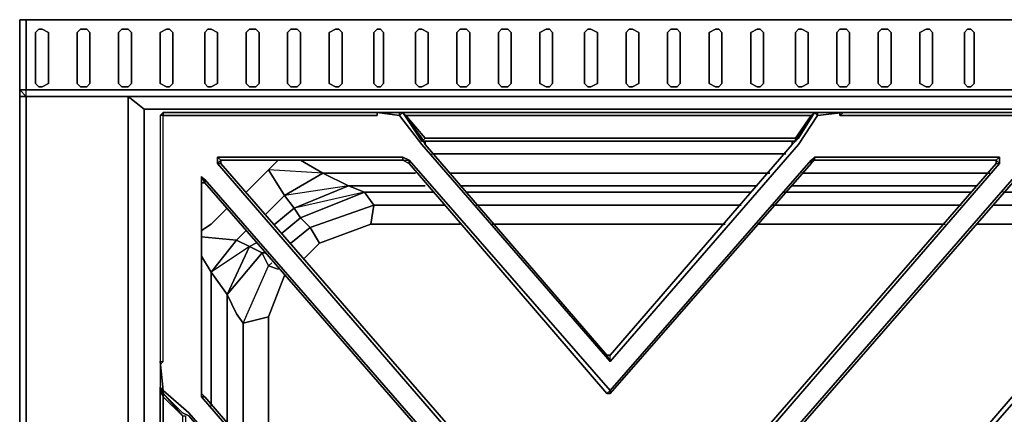
# Model space of a CAD drawing. Units: inches. Extents: x 0 to 29.9, y -31.2 to 0.
# Drawn here: x 0 to 11.6, y -4.7 to 0 of the extents above; entities that cross this region are included whole.
import ezdxf

# ---------------------------------------------------------------- set-up
doc = ezdxf.new("R2010")
doc.units = ezdxf.units.IN
doc.header["$MEASUREMENT"] = 0
doc.layers.get('0').update_dxf_attribs({"true_color": 0x8a086e})

msp = doc.modelspace()

# ---------------------------------------------------------------- linework, layer by layer
at = {"color": 196, "elevation": 0}
for points in [[(0, -0.829), (0, 0), (0.075, 0), (0.075, -0.829)], [(0, -0.038), (0, 0)], [(0.075, -0.829), (0.075, 0), (2.448, 0), (27.43, 0), (29.802, 0), (29.802, -0.829), (27.43, -0.829), (2.448, -0.829)], [(0.075, 0), (2.448, 0)], [(2.448, 0), (27.43, 0), (29.802, 0), (29.802, -0.829), (29.878, -0.829), (29.878, 0), (29.802, 0), (27.43, 0)], [(0, -0.829), (0, -0.906), (0.075, -0.906), (0, -0.906)], [(0, -25.788), (0, -0.906), (0, -0.829), (0, -0.906)], [(0.075, -25.788), (0, -25.788), (0, -0.906), (0.075, -0.906)], [(2.448, -0.906), (0.075, -0.906)], [(1.28, -0.906), (1.28, -25.788)], [(27.43, -0.906), (2.448, -0.906)], [(12.319, -1.057), (1.469, -1.057)], [(1.469, -1.057), (1.469, -25.638)], [(2.937, -1.772), (2.674, -2.036)], [(3.126, -2.074), (3.578, -1.81), (3.881, -1.961), (3.239, -2.224)], [(3.578, -1.81), (4.672, -1.81)], [(5.086, -1.81), (8.855, -1.81)], [(9.231, -1.81), (11.453, -1.81)], [(4.07, -2.036), (3.314, -2.337), (3.239, -2.224), (3.881, -1.961)], [(4.785, -1.961), (3.881, -1.961)], [(8.704, -1.961), (5.199, -1.961)], [(11.302, -1.961), (9.118, -1.961)], [(2.9, -2.299), (3.126, -2.074)], [(4.182, -2.187), (3.427, -2.45), (3.314, -2.337), (4.07, -2.036)], [(9.005, -2.036), (11.227, -2.036)], [(11.604, -2.036), (11.754, -2.036)], [(4.182, -2.187), (4.145, -2.412), (3.54, -2.638), (3.427, -2.45)], [(2.448, -2.224), (2.26, -2.412)], [(2.561, -2.601), (2.674, -2.488)], [(2.712, -2.676), (2.448, -3.243), (2.26, -2.98), (2.561, -2.601)], [(3.05, -2.942), (2.937, -2.904)], [(2.448, -3.243), (2.448, -4.75)]]:
    msp.add_lwpolyline(points, close=True, dxfattribs=at)
for points in [[(0, 0), (0, -0.829), (0.075, -0.906), (0.075, -0.829), (2.448, -0.829), (27.43, -0.829), (29.802, -0.829), (29.802, -0.906), (27.43, -0.906), (29.802, -0.906)], [(29.878, 0), (29.802, 0), (27.43, 0), (2.448, 0), (0.075, 0), (0, 0)], [(0.075, 0), (0, 0), (0, -0.829), (0.075, -0.829), (0.075, 0), (0, 0), (0, -0.829), (0.075, -0.906), (0.075, -25.788), (1.28, -25.788)], [(0, -0.829), (0.075, -0.906)], [(0.075, -0.906), (0, -0.829), (0.075, -0.829)], [(0, -0.906), (0, -25.788), (0.075, -25.788), (1.28, -25.788), (1.28, -0.906)], [(0.075, -0.906), (0.075, -0.829), (2.448, -0.829), (27.43, -0.829), (29.802, -0.829), (29.802, -0.906), (29.878, -0.829)], [(29.802, -0.829), (29.878, -0.829), (29.802, -0.906), (27.43, -0.906), (2.448, -0.906), (0.075, -0.906)], [(1.28, -25.788), (0.075, -25.788), (0.075, -0.906)], [(0.075, -0.906), (2.448, -0.906), (27.43, -0.906), (29.802, -0.906)], [(1.469, -1.057), (1.28, -0.906)], [(1.28, -0.906), (1.469, -1.057), (1.469, -25.638), (12.319, -25.638), (14.054, -25.638)], [(14.054, -1.057), (12.319, -1.057), (1.469, -1.057), (1.28, -0.906)], [(4.86, -1.584), (9.043, -1.584)], [(9.043, -1.584), (4.86, -1.584)], [(9.043, -1.584), (4.86, -1.584)], [(3.314, -1.659), (3.578, -1.81), (3.126, -2.074), (2.937, -1.772), (3.05, -1.659)], [(3.05, -1.659), (2.937, -1.772)], [(3.881, -1.961), (3.126, -2.074), (3.578, -1.81), (2.937, -1.772), (3.05, -1.659)], [(3.578, -1.81), (3.314, -1.659)], [(3.881, -1.961), (3.578, -1.81), (3.314, -1.659)], [(2.9, -2.299), (3.126, -2.074), (2.937, -1.772), (2.674, -2.036)], [(2.937, -1.772), (3.126, -2.074)], [(4.07, -2.036), (3.239, -2.224), (3.881, -1.961), (3.578, -1.81), (4.672, -1.81)], [(5.086, -1.81), (8.855, -1.81)], [(9.231, -1.81), (11.453, -1.81)], [(5.199, -2.412), (4.145, -2.412), (4.182, -2.187), (3.427, -2.45), (3.314, -2.337), (4.07, -2.036), (3.881, -1.961), (4.785, -1.961)], [(4.898, -2.036), (4.07, -2.036), (3.881, -1.961)], [(8.704, -1.961), (5.199, -1.961)], [(11.302, -1.961), (9.118, -1.961)], [(3.126, -2.074), (3.239, -2.224), (3.013, -2.412)], [(3.013, -2.412), (3.239, -2.224), (3.126, -2.074)], [(5.011, -2.187), (4.182, -2.187), (4.07, -2.036), (4.898, -2.036)], [(5.011, -2.187), (4.182, -2.187), (4.07, -2.036), (4.898, -2.036)], [(8.629, -2.036), (5.275, -2.036)], [(5.275, -2.036), (8.629, -2.036)], [(5.275, -2.036), (8.629, -2.036)], [(9.005, -2.036), (11.227, -2.036)], [(11.604, -2.036), (11.754, -2.036)], [(5.199, -2.412), (4.145, -2.412), (4.182, -2.187), (5.011, -2.187)], [(5.388, -2.187), (8.516, -2.187)], [(8.516, -2.187), (5.388, -2.187)], [(5.388, -2.187), (8.516, -2.187)], [(8.892, -2.187), (11.114, -2.187)], [(11.114, -2.187), (8.892, -2.187)], [(8.892, -2.187), (11.114, -2.187)], [(11.491, -2.187), (11.754, -2.187)], [(11.754, -2.187), (11.491, -2.187)], [(11.491, -2.187), (11.754, -2.187)], [(2.147, -2.488), (2.26, -2.412), (2.448, -2.224)], [(3.013, -2.412), (3.239, -2.224), (3.314, -2.337), (3.088, -2.525)], [(3.088, -2.525), (3.314, -2.337), (3.239, -2.224)], [(2.147, -2.488), (2.26, -2.412)], [(2.26, -2.412), (2.147, -2.488)], [(3.088, -2.525), (3.314, -2.337), (3.427, -2.45), (3.201, -2.638)], [(3.352, -2.827), (3.54, -2.638), (4.145, -2.412), (5.199, -2.412)], [(3.352, -2.827), (3.54, -2.638), (4.145, -2.412)], [(8.327, -2.412), (5.576, -2.412)], [(5.576, -2.412), (8.327, -2.412)], [(8.327, -2.412), (5.576, -2.412)], [(10.926, -2.412), (8.704, -2.412)], [(8.704, -2.412), (10.926, -2.412)], [(10.926, -2.412), (8.704, -2.412)], [(11.754, -2.412), (11.302, -2.412)], [(11.302, -2.412), (11.754, -2.412)], [(11.754, -2.412), (11.302, -2.412)], [(2.26, -4.561), (2.26, -2.98), (2.448, -3.243), (2.712, -2.676), (2.561, -2.601), (2.674, -2.488)], [(3.201, -2.638), (3.427, -2.45), (3.54, -2.638)], [(3.352, -2.827), (3.54, -2.638), (3.427, -2.45), (3.201, -2.638)], [(2.147, -2.563), (2.561, -2.601), (2.26, -2.98), (2.147, -2.789), (2.26, -2.98), (2.26, -4.561)], [(2.26, -2.98), (2.561, -2.601), (2.147, -2.563)], [(2.787, -2.638), (2.712, -2.676), (2.26, -2.98), (2.448, -3.243), (2.448, -4.75)], [(2.636, -5.015), (2.636, -3.582), (2.561, -3.469), (2.448, -3.243), (2.862, -2.751), (2.712, -2.676), (2.787, -2.638)], [(2.712, -2.676), (2.561, -2.601)], [(2.9, -2.751), (2.862, -2.751), (2.712, -2.676), (2.787, -2.638)], [(2.26, -4.561), (2.26, -2.98), (2.147, -2.789)], [(2.561, -3.469), (2.448, -3.243), (2.712, -2.676), (2.862, -2.751), (2.448, -3.243), (2.561, -3.469), (2.636, -3.582), (2.937, -2.904), (2.862, -2.751), (2.9, -2.751)], [(2.975, -2.867), (2.937, -2.904), (2.862, -2.751)], [(2.975, -2.867), (2.937, -2.904), (2.862, -2.751), (2.9, -2.751)], [(3.126, -3.017), (2.937, -3.507), (2.636, -3.582), (2.937, -2.904)], [(3.126, -3.017), (2.937, -3.507), (2.636, -3.582), (2.937, -2.904), (3.05, -2.942)], [(2.937, -2.904), (2.975, -2.867)], [(2.937, -5.317), (2.937, -3.507), (3.126, -3.017)], [(2.561, -3.469), (2.636, -3.582), (2.636, -5.015)], [(2.636, -5.015), (2.636, -3.582), (2.937, -3.507), (2.937, -5.317)], [(2.937, -3.507), (2.937, -5.317)]]:
    msp.add_lwpolyline(points, dxfattribs=at)
at = {"color": 221, "elevation": 0}
for points in [[(0.188, -0.151), (0.226, -0.113), (0.264, -0.113), (0.339, -0.151), (0.339, -0.753), (0.264, -0.791), (0.226, -0.791), (0.188, -0.753)], [(0.188, -0.753), (0.226, -0.791), (0.264, -0.791), (0.339, -0.753), (0.339, -0.151), (0.264, -0.113), (0.226, -0.113), (0.188, -0.151)], [(0.678, -0.151), (0.716, -0.113), (0.791, -0.113), (0.829, -0.151), (0.829, -0.753), (0.791, -0.791), (0.716, -0.791), (0.678, -0.753)], [(0.678, -0.753), (0.716, -0.791), (0.791, -0.791), (0.829, -0.753), (0.829, -0.151), (0.791, -0.113), (0.716, -0.113), (0.678, -0.151)], [(1.167, -0.151), (1.205, -0.113), (1.28, -0.113), (1.318, -0.151), (1.318, -0.753), (1.28, -0.791), (1.205, -0.791), (1.167, -0.753)], [(1.167, -0.753), (1.205, -0.791), (1.28, -0.791), (1.318, -0.753), (1.318, -0.151), (1.28, -0.113), (1.205, -0.113), (1.167, -0.151)], [(1.657, -0.151), (1.732, -0.113), (1.77, -0.113), (1.808, -0.151), (1.808, -0.753), (1.77, -0.791), (1.732, -0.791), (1.657, -0.753)], [(1.657, -0.753), (1.732, -0.791), (1.77, -0.791), (1.808, -0.753), (1.808, -0.151), (1.77, -0.113), (1.732, -0.113), (1.657, -0.151)], [(2.184, -0.151), (2.222, -0.113), (2.26, -0.113), (2.335, -0.151), (2.335, -0.753), (2.26, -0.791), (2.222, -0.791), (2.184, -0.753)], [(2.184, -0.753), (2.222, -0.791), (2.26, -0.791), (2.335, -0.753), (2.335, -0.151), (2.26, -0.113), (2.222, -0.113), (2.184, -0.151)], [(2.674, -0.151), (2.712, -0.113), (2.787, -0.113), (2.825, -0.151), (2.825, -0.753), (2.787, -0.791), (2.712, -0.791), (2.674, -0.753)], [(2.674, -0.753), (2.712, -0.791), (2.787, -0.791), (2.825, -0.753), (2.825, -0.151), (2.787, -0.113), (2.712, -0.113), (2.674, -0.151)], [(3.163, -0.151), (3.201, -0.113), (3.276, -0.113), (3.314, -0.151), (3.314, -0.753), (3.276, -0.791), (3.201, -0.791), (3.163, -0.753)], [(3.163, -0.753), (3.201, -0.791), (3.276, -0.791), (3.314, -0.753), (3.314, -0.151), (3.276, -0.113), (3.201, -0.113), (3.163, -0.151)], [(3.653, -0.151), (3.728, -0.113), (3.766, -0.113), (3.806, -0.151), (3.806, -0.753), (3.766, -0.791), (3.728, -0.791), (3.653, -0.753)], [(3.653, -0.753), (3.728, -0.791), (3.766, -0.791), (3.806, -0.753), (3.806, -0.151), (3.766, -0.113), (3.728, -0.113), (3.653, -0.151)], [(4.182, -0.151), (4.22, -0.113), (4.258, -0.113), (4.295, -0.151), (4.295, -0.753), (4.258, -0.791), (4.22, -0.791), (4.182, -0.753)], [(4.182, -0.753), (4.22, -0.791), (4.258, -0.791), (4.295, -0.753), (4.295, -0.151), (4.258, -0.113), (4.22, -0.113), (4.182, -0.151)], [(4.672, -0.151), (4.71, -0.113), (4.747, -0.113), (4.823, -0.151), (4.823, -0.753), (4.747, -0.791), (4.71, -0.791), (4.672, -0.753)], [(4.672, -0.753), (4.71, -0.791), (4.747, -0.791), (4.823, -0.753), (4.823, -0.151), (4.747, -0.113), (4.71, -0.113), (4.672, -0.151)], [(5.162, -0.151), (5.199, -0.113), (5.275, -0.113), (5.312, -0.151), (5.312, -0.753), (5.275, -0.791), (5.199, -0.791), (5.162, -0.753)], [(5.162, -0.753), (5.199, -0.791), (5.275, -0.791), (5.312, -0.753), (5.312, -0.151), (5.275, -0.113), (5.199, -0.113), (5.162, -0.151)], [(5.651, -0.151), (5.689, -0.113), (5.764, -0.113), (5.802, -0.151), (5.802, -0.753), (5.764, -0.791), (5.689, -0.791), (5.651, -0.753)], [(5.651, -0.753), (5.689, -0.791), (5.764, -0.791), (5.802, -0.753), (5.802, -0.151), (5.764, -0.113), (5.689, -0.113), (5.651, -0.151)], [(6.141, -0.151), (6.216, -0.113), (6.254, -0.113), (6.291, -0.151), (6.291, -0.753), (6.254, -0.791), (6.216, -0.791), (6.141, -0.753)], [(6.141, -0.753), (6.216, -0.791), (6.254, -0.791), (6.291, -0.753), (6.291, -0.151), (6.254, -0.113), (6.216, -0.113), (6.141, -0.151)], [(6.668, -0.151), (6.706, -0.113), (6.743, -0.113), (6.819, -0.151), (6.819, -0.753), (6.743, -0.791), (6.706, -0.791), (6.668, -0.753)], [(6.668, -0.753), (6.706, -0.791), (6.743, -0.791), (6.819, -0.753), (6.819, -0.151), (6.743, -0.113), (6.706, -0.113), (6.668, -0.151)], [(7.158, -0.151), (7.195, -0.113), (7.233, -0.113), (7.308, -0.151), (7.308, -0.753), (7.233, -0.791), (7.195, -0.791), (7.158, -0.753)], [(7.158, -0.753), (7.195, -0.791), (7.233, -0.791), (7.308, -0.753), (7.308, -0.151), (7.233, -0.113), (7.195, -0.113), (7.158, -0.151)], [(7.647, -0.151), (7.685, -0.113), (7.76, -0.113), (7.798, -0.151), (7.798, -0.753), (7.76, -0.791), (7.685, -0.791), (7.647, -0.753)], [(7.647, -0.753), (7.685, -0.791), (7.76, -0.791), (7.798, -0.753), (7.798, -0.151), (7.76, -0.113), (7.685, -0.113), (7.647, -0.151)], [(8.137, -0.151), (8.212, -0.113), (8.252, -0.113), (8.29, -0.151), (8.29, -0.753), (8.252, -0.791), (8.212, -0.791), (8.137, -0.753)], [(8.137, -0.753), (8.212, -0.791), (8.252, -0.791), (8.29, -0.753), (8.29, -0.151), (8.252, -0.113), (8.212, -0.113), (8.137, -0.151)], [(8.629, -0.151), (8.704, -0.113), (8.742, -0.113), (8.779, -0.151), (8.779, -0.753), (8.742, -0.791), (8.704, -0.791), (8.629, -0.753)], [(8.629, -0.753), (8.704, -0.791), (8.742, -0.791), (8.779, -0.753), (8.779, -0.151), (8.742, -0.113), (8.704, -0.113), (8.629, -0.151)], [(9.156, -0.151), (9.194, -0.113), (9.231, -0.113), (9.306, -0.151), (9.306, -0.753), (9.231, -0.791), (9.194, -0.791), (9.156, -0.753)], [(9.156, -0.753), (9.194, -0.791), (9.231, -0.791), (9.306, -0.753), (9.306, -0.151), (9.231, -0.113), (9.194, -0.113), (9.156, -0.151)], [(9.645, -0.151), (9.683, -0.113), (9.758, -0.113), (9.796, -0.151), (9.796, -0.753), (9.758, -0.791), (9.683, -0.791), (9.645, -0.753)], [(9.645, -0.753), (9.683, -0.791), (9.758, -0.791), (9.796, -0.753), (9.796, -0.151), (9.758, -0.113), (9.683, -0.113), (9.645, -0.151)], [(10.135, -0.151), (10.173, -0.113), (10.248, -0.113), (10.286, -0.151), (10.286, -0.753), (10.248, -0.791), (10.173, -0.791), (10.135, -0.753)], [(10.135, -0.753), (10.173, -0.791), (10.248, -0.791), (10.286, -0.753), (10.286, -0.151), (10.248, -0.113), (10.173, -0.113), (10.135, -0.151)], [(10.625, -0.151), (10.7, -0.113), (10.738, -0.113), (10.775, -0.151), (10.775, -0.753), (10.738, -0.791), (10.7, -0.791), (10.625, -0.753)], [(10.625, -0.753), (10.7, -0.791), (10.738, -0.791), (10.775, -0.753), (10.775, -0.151), (10.738, -0.113), (10.7, -0.113), (10.625, -0.151)], [(11.152, -0.151), (11.189, -0.113), (11.227, -0.113), (11.265, -0.151), (11.265, -0.753), (11.227, -0.791), (11.189, -0.791), (11.152, -0.753)], [(11.152, -0.753), (11.189, -0.791), (11.227, -0.791), (11.265, -0.753), (11.265, -0.151), (11.227, -0.113), (11.189, -0.113), (11.152, -0.151)]]:
    msp.add_lwpolyline(points, close=True, dxfattribs=at)
at = {"color": 41, "elevation": 0}
for points in [[(4.22, -1.094), (1.845, -1.094), (1.695, -1.094), (1.657, -1.132), (1.657, -1.32), (1.657, -4.034), (1.695, -4.373), (1.996, -4.637), (4.22, -7.202), (1.996, -9.765), (1.695, -10.029), (1.657, -10.066), (1.695, -9.991)], [(4.145, -7.164), (4.22, -7.202), (1.996, -4.637), (1.695, -4.373), (1.657, -4.034), (1.695, -4.034), (1.695, -1.358), (1.695, -1.132), (1.883, -1.132), (4.22, -1.132), (4.22, -1.094)], [(4.22, -1.094), (4.22, -1.132), (1.883, -1.132), (1.695, -1.132), (1.695, -1.094), (1.657, -1.132), (1.657, -1.32), (1.657, -4.034), (1.657, -4.335)], [(4.521, -1.094), (4.484, -1.094), (4.295, -1.094), (4.22, -1.094)], [(4.22, -1.094), (4.484, -1.132), (4.747, -1.471), (6.969, -4.034), (6.932, -3.959), (4.785, -1.471), (6.932, -3.959), (4.785, -1.471), (4.785, -1.433)], [(4.521, -1.094), (4.559, -1.132), (4.521, -1.094), (4.484, -1.132), (4.484, -1.094), (4.295, -1.094), (4.484, -1.094)], [(9.683, -1.094), (9.683, -1.132), (9.721, -1.094), (9.645, -1.094), (9.721, -1.094), (9.419, -1.132), (9.419, -1.094), (9.382, -1.094), (9.419, -1.132), (9.194, -1.471), (6.969, -4.034), (6.969, -3.959), (6.932, -3.959), (6.969, -4.034), (4.747, -1.471), (4.484, -1.132), (4.521, -1.094)], [(4.521, -1.094), (4.484, -1.094), (4.484, -1.132), (4.747, -1.471), (6.969, -4.034), (9.194, -1.471), (9.419, -1.132), (9.194, -1.471), (6.969, -4.034), (6.969, -3.959)], [(9.118, -1.471), (6.969, -3.959), (6.932, -3.959), (4.785, -1.471), (4.747, -1.396), (4.521, -1.094)], [(4.785, -1.433), (4.785, -1.471), (4.747, -1.396), (4.521, -1.094)], [(9.382, -1.094), (6.969, -1.094), (4.521, -1.094)], [(4.521, -1.094), (4.747, -1.433), (4.521, -1.094), (4.747, -1.396), (4.521, -1.094), (4.747, -1.433), (4.559, -1.132), (4.785, -1.396), (6.969, -1.396), (9.156, -1.396), (9.156, -1.433), (6.969, -1.433), (9.156, -1.433), (8.968, -1.433)], [(4.747, -1.433), (6.969, -1.433), (4.747, -1.433), (4.785, -1.396), (4.559, -1.132), (6.969, -1.132), (9.344, -1.132), (9.156, -1.396), (9.382, -1.094)], [(4.559, -1.132), (6.969, -1.132), (9.344, -1.132), (9.156, -1.396), (6.969, -1.396), (4.785, -1.396)], [(6.969, -4.034), (6.969, -3.959), (9.118, -1.471), (9.194, -1.396), (9.382, -1.094), (9.419, -1.094), (9.721, -1.094), (9.645, -1.094)], [(9.382, -1.094), (9.194, -1.396), (9.118, -1.471), (9.118, -1.433)], [(9.156, -1.433), (9.382, -1.094)], [(9.382, -1.094), (9.419, -1.094), (9.419, -1.132), (9.721, -1.094)], [(9.721, -1.094), (9.419, -1.094), (9.382, -1.094)], [(9.419, -1.132), (9.419, -1.094), (9.382, -1.094)], [(9.419, -1.094), (9.382, -1.094)], [(9.683, -1.132), (9.721, -1.094), (9.419, -1.132), (9.382, -1.094)], [(9.721, -1.094), (12.056, -1.094), (12.244, -1.094), (12.244, -1.132), (12.018, -1.132), (9.683, -1.132)], [(9.721, -1.094), (9.683, -1.132), (12.018, -1.132), (12.244, -1.132)], [(12.244, -1.132), (12.244, -1.358), (12.244, -4.034), (12.244, -4.109), (12.244, -4.373), (12.244, -4.335), (12.244, -4.373), (12.244, -4.034), (12.244, -1.358), (12.244, -1.132), (12.018, -1.132), (9.683, -1.132), (9.683, -1.094)], [(12.056, -1.094), (9.721, -1.094)], [(12.244, -1.132), (12.244, -1.094), (12.056, -1.094), (12.244, -1.094), (12.056, -1.094), (9.721, -1.094)], [(6.969, -1.433), (9.156, -1.433)], [(9.118, -1.433), (9.118, -1.471), (9.194, -1.396)], [(6.932, -7.014), (6.969, -7.014), (6.932, -7.014), (6.932, -6.938), (2.373, -1.697), (6.932, -6.938), (2.373, -1.697), (2.373, -1.659), (2.335, -1.622), (4.521, -1.622), (4.521, -1.659), (4.597, -1.697), (4.597, -1.659), (6.969, -4.373), (6.932, -4.411), (6.969, -4.411), (6.969, -4.373), (9.344, -1.659), (9.344, -1.697), (6.969, -4.411), (9.344, -1.697)], [(9.344, -1.659), (6.969, -4.373), (4.597, -1.659), (4.521, -1.622)], [(6.969, -7.014), (11.566, -1.697), (11.566, -1.622)], [(11.528, -1.659), (11.566, -1.622), (9.382, -1.622), (9.344, -1.659), (6.969, -4.373), (6.969, -4.411)], [(11.528, -1.659), (11.566, -1.622), (11.566, -1.697), (11.528, -1.659), (11.528, -1.697), (11.528, -1.659), (11.566, -1.622), (9.382, -1.622), (9.382, -1.659), (9.344, -1.697)], [(9.382, -1.622), (9.344, -1.659), (9.344, -1.697)], [(9.382, -1.622), (11.566, -1.622), (11.566, -1.697), (11.528, -1.659)], [(4.521, -1.659), (2.373, -1.659)], [(2.373, -1.659), (4.521, -1.659)], [(2.373, -1.697), (2.373, -1.659), (4.521, -1.659)], [(2.373, -1.659), (4.521, -1.659)], [(4.597, -1.697), (4.597, -1.659), (6.969, -4.373), (6.932, -4.411)], [(11.528, -1.697), (6.969, -6.938)], [(11.528, -1.697), (11.566, -1.697), (6.969, -7.014), (6.969, -6.938)], [(9.344, -1.697), (9.382, -1.659)], [(2.147, -4.411), (2.147, -1.923), (2.147, -1.848), (2.184, -1.923), (6.743, -7.164)], [(2.184, -1.885), (2.147, -1.848), (2.147, -4.411)], [(6.743, -7.164), (6.781, -7.24), (6.781, -7.202), (6.781, -7.164), (2.184, -1.885), (2.147, -1.848), (2.184, -1.923), (2.147, -1.923), (2.147, -4.411)], [(11.754, -1.848), (11.717, -1.885), (7.12, -7.164), (11.717, -1.885), (11.754, -1.885), (11.754, -1.848), (11.792, -1.848)], [(6.743, -7.164), (6.781, -7.164), (2.184, -1.885), (2.184, -1.923), (2.147, -1.923), (2.147, -4.411), (2.184, -4.448)], [(2.184, -1.923), (6.743, -7.164)], [(11.754, -12.516), (7.158, -7.24), (7.12, -7.24), (7.12, -7.164), (7.158, -7.164), (11.754, -1.885), (11.754, -4.411)], [(1.657, -4.335), (1.695, -4.411), (1.695, -4.448), (1.921, -4.674), (1.958, -4.674), (1.958, -7.202), (1.958, -9.69), (1.921, -9.727)], [(1.996, -4.674), (1.921, -4.637), (1.695, -4.411), (1.695, -4.448), (1.657, -4.373), (1.657, -4.335)], [(1.695, -4.373), (1.657, -4.335), (1.695, -4.411), (1.921, -4.637)], [(1.657, -4.335), (1.657, -4.373)], [(1.657, -4.335), (1.657, -4.373), (1.657, -7.202), (1.657, -10.029), (1.657, -10.066), (1.695, -9.991), (1.695, -10.029), (1.996, -9.765), (4.22, -7.202), (4.145, -7.24), (1.958, -9.727)], [(1.695, -4.411), (1.657, -4.335), (1.657, -4.373), (1.657, -7.202), (1.657, -10.029), (1.657, -10.066), (1.695, -9.991), (1.695, -9.953), (1.921, -9.727), (1.958, -9.727)], [(4.22, -7.202), (4.145, -7.24), (4.145, -7.164), (1.996, -4.674), (1.921, -4.637), (1.695, -4.411), (1.695, -4.373), (1.996, -4.637), (4.22, -7.202), (4.145, -7.164), (4.145, -7.24), (4.22, -7.202), (1.996, -9.765), (1.695, -10.029), (1.695, -9.991), (1.657, -10.066), (1.657, -10.029), (1.695, -9.953), (1.695, -9.991), (1.958, -9.727), (1.958, -9.69)], [(1.695, -4.411), (1.921, -4.637), (1.996, -4.674), (4.145, -7.164), (4.145, -7.24), (1.958, -9.727)], [(2.147, -4.411), (2.147, -4.448), (4.521, -7.202), (2.147, -9.953), (2.147, -9.991)], [(4.521, -7.164), (4.521, -7.202), (2.147, -4.448), (2.184, -4.448), (2.147, -4.411)], [(6.969, -4.373), (6.969, -4.411), (6.932, -4.411)], [(11.754, -4.411), (11.717, -4.448), (11.792, -4.448), (9.382, -7.202)], [(9.382, -7.164), (11.717, -4.448), (9.382, -7.164), (9.382, -7.202), (9.382, -7.24), (11.717, -9.953), (11.754, -9.991), (11.717, -9.953), (11.792, -9.991), (11.792, -9.953), (9.382, -7.202), (11.792, -4.448), (11.717, -4.448), (9.382, -7.164), (9.382, -7.24), (11.717, -9.953), (11.792, -9.953), (9.382, -7.202), (11.792, -4.448), (11.792, -4.411)], [(11.717, -4.448), (9.382, -7.164), (9.382, -7.24), (11.717, -9.953)]]:
    msp.add_lwpolyline(points, dxfattribs=at)
for points in [[(1.695, -1.132), (1.657, -1.132), (1.695, -1.094), (1.695, -1.132), (1.657, -1.132), (1.657, -1.32), (1.657, -4.034), (1.695, -4.034), (1.657, -4.072), (1.695, -4.034), (1.695, -1.358), (1.695, -1.132), (1.657, -1.132), (1.657, -1.32), (1.657, -4.034), (1.695, -4.034), (1.695, -1.358)], [(4.22, -1.094), (4.22, -1.132), (1.883, -1.132), (1.695, -1.132), (1.695, -1.094), (1.845, -1.094)], [(1.695, -1.094), (1.845, -1.094)], [(1.845, -1.094), (4.22, -1.094)], [(4.521, -1.094), (4.484, -1.094), (4.484, -1.132), (4.22, -1.094), (4.295, -1.094), (4.484, -1.094)], [(4.22, -1.094), (4.295, -1.094), (4.484, -1.132), (4.22, -1.094)], [(4.484, -1.094), (4.521, -1.094)], [(4.484, -1.094), (4.521, -1.094)], [(9.344, -1.132), (6.969, -1.132), (4.559, -1.132), (4.521, -1.094), (6.969, -1.094), (9.382, -1.094)], [(4.747, -1.433), (4.521, -1.094), (4.559, -1.132), (4.785, -1.396)], [(4.559, -1.132), (4.521, -1.094)], [(4.521, -1.094), (6.969, -1.094)], [(6.969, -1.094), (9.382, -1.094)], [(9.156, -1.396), (9.344, -1.132), (9.382, -1.094), (9.156, -1.433)], [(9.382, -1.094), (9.156, -1.433), (9.382, -1.094), (9.344, -1.132)], [(9.194, -1.396), (9.382, -1.094)], [(9.344, -1.132), (9.382, -1.094)], [(9.382, -1.094), (9.419, -1.094)], [(9.645, -1.094), (9.721, -1.094)], [(9.645, -1.094), (9.721, -1.094)], [(9.156, -1.433), (6.969, -1.433), (4.747, -1.433), (4.785, -1.396), (6.969, -1.396), (9.156, -1.396)], [(4.747, -1.396), (4.785, -1.471)], [(6.969, -3.959), (9.118, -1.471)], [(8.968, -1.433), (9.156, -1.433)], [(2.373, -1.659), (2.335, -1.697), (2.335, -1.622)], [(4.521, -1.622), (2.335, -1.622)], [(2.373, -1.659), (2.335, -1.622), (2.335, -1.697)], [(4.521, -1.659), (4.521, -1.622), (4.597, -1.659), (4.597, -1.697)], [(4.597, -1.659), (4.521, -1.622), (4.521, -1.659), (4.597, -1.697), (4.521, -1.659)], [(9.344, -1.697), (9.344, -1.659), (9.382, -1.622), (9.382, -1.659)], [(9.382, -1.622), (9.344, -1.697), (9.382, -1.659)], [(2.373, -1.659), (2.373, -1.697), (2.335, -1.697), (6.932, -7.014), (2.335, -1.697), (2.373, -1.697)], [(6.932, -6.938), (6.969, -6.938), (6.932, -6.938), (6.932, -7.014), (2.335, -1.697), (2.373, -1.697)], [(4.597, -1.697), (6.932, -4.411)], [(6.932, -4.411), (4.597, -1.697)], [(6.969, -6.938), (11.528, -1.697), (11.566, -1.697), (6.969, -7.014)], [(6.969, -6.938), (11.528, -1.697)], [(9.344, -1.697), (6.969, -4.411)], [(9.382, -1.659), (11.528, -1.659)], [(11.528, -1.659), (9.382, -1.659)], [(11.528, -1.697), (11.528, -1.659)], [(4.521, -7.202), (2.147, -4.448), (2.184, -4.448), (2.147, -4.411), (2.147, -1.848), (2.147, -1.923), (2.184, -1.923), (2.184, -1.885), (6.781, -7.164), (6.743, -7.164), (6.743, -7.24), (6.781, -7.24), (2.184, -12.516), (2.184, -12.479), (2.147, -12.479), (2.147, -12.554), (2.147, -9.991), (2.184, -9.953), (2.147, -9.953), (4.521, -7.202), (4.521, -7.24), (4.521, -7.164)], [(2.184, -1.923), (2.147, -1.848), (2.184, -1.885)], [(2.147, -1.848), (2.147, -4.411), (2.147, -1.923)], [(6.743, -7.164), (2.184, -1.923)], [(7.158, -7.164), (7.158, -7.24), (7.158, -7.164), (7.12, -7.164), (11.717, -1.885), (11.754, -1.885)], [(11.754, -1.885), (7.158, -7.164), (7.12, -7.164), (7.12, -7.24), (7.158, -7.24), (11.754, -12.516), (7.158, -7.24), (7.158, -7.164)], [(1.657, -4.335), (1.695, -4.373), (1.657, -4.034)], [(6.932, -3.959), (6.969, -3.959)], [(1.695, -4.373), (1.695, -4.411), (1.657, -4.335)], [(1.657, -10.029), (1.657, -7.202), (1.657, -4.373), (1.695, -4.448), (1.695, -7.164), (1.695, -7.24), (1.695, -9.953)], [(1.657, -4.373), (1.657, -7.202), (1.657, -10.029), (1.695, -9.953), (1.695, -7.24), (1.695, -7.164), (1.695, -4.448)], [(1.695, -4.411), (1.921, -4.637)], [(1.695, -4.411), (1.921, -4.674), (1.695, -4.448)], [(2.147, -4.448), (2.147, -4.411), (2.184, -4.448)], [(2.147, -4.411), (2.147, -4.448)], [(6.969, -4.411), (6.932, -4.411)], [(1.695, -9.953), (1.695, -7.24), (1.695, -7.164), (1.695, -4.448), (1.921, -4.674), (1.921, -7.164), (1.921, -7.24), (1.921, -9.727)], [(4.521, -7.164), (2.184, -4.448)], [(2.184, -4.448), (4.521, -7.164)]]:
    msp.add_lwpolyline(points, close=True, dxfattribs=at)

doc.saveas('drawing.dxf')
